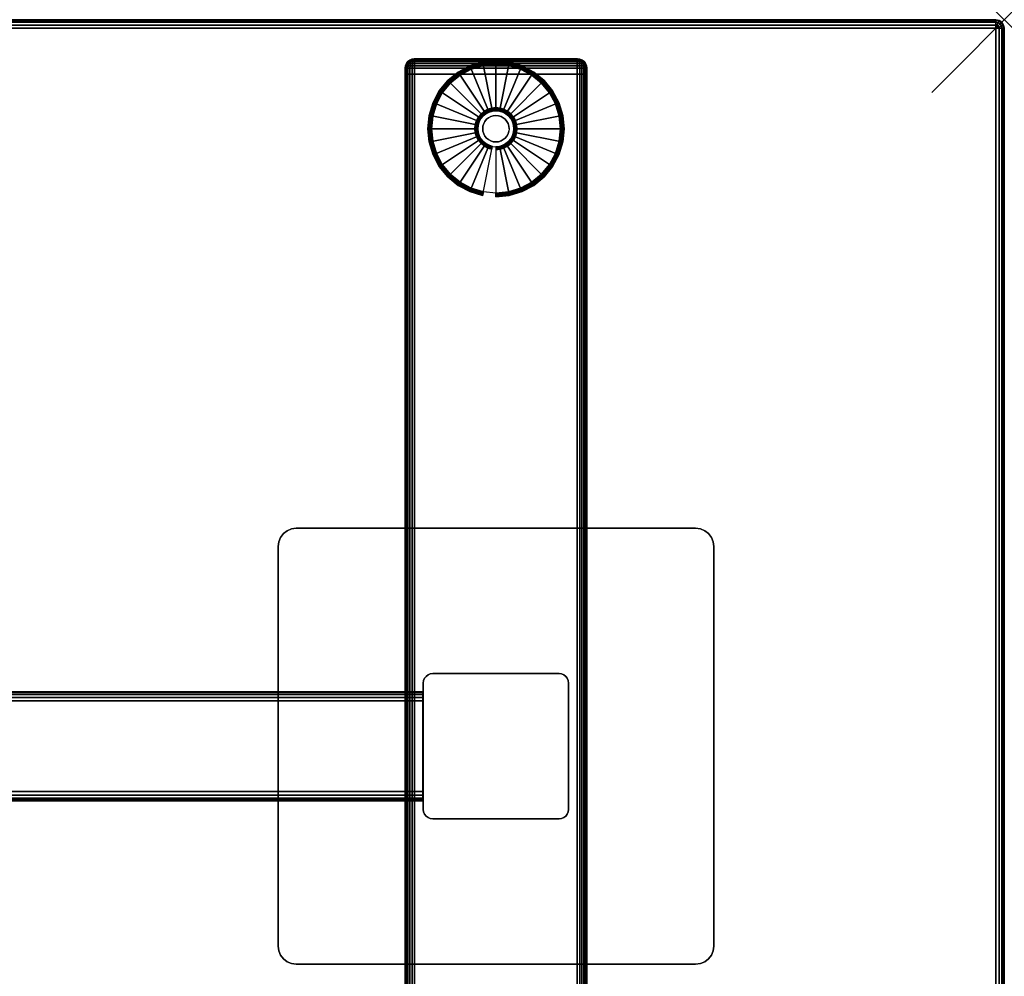
# Model space of a CAD drawing. Units: inches. Extents: x -0.2 to 54, y -20 to 0.
# Drawn here: x 40.4 to 54, y -13.2 to 0 of the extents above; entities that cross this region are included whole.
import ezdxf

# ---------------------------------------------------------------- set-up
doc = ezdxf.new("R2010")
doc.units = ezdxf.units.IN
doc.header["$MEASUREMENT"] = 0
doc.header["$PDMODE"] = 3
doc.header["$PDSIZE"] = 1
for name, color, linetype in [('A-FURN-3-NODE', 7, 'Continuous'), ('A-FURN-3-TABLE-FRAME', 253, 'Continuous'), ('A-FURN-3-TABLE-LEG-FOOT', 253, 'Continuous'), ('A-FURN-3-TABLE-LEG-FOOT-TRIM', 251, 'Continuous'), ('A-FURN-3-TABLE-LEG-GLIDE', 253, 'Continuous'), ('A-FURN-3-TABLE-LEG-MAIN', 253, 'Continuous'), ('A-FURN-3-TABLE-LEG-MAIN-SUPPORT', 253, 'Continuous'), ('A-FURN-3-TABLE-SURFACE-BOTTOM', 255, 'Continuous'), ('A-FURN-3-TABLE-SURFACE-EDGE', 255, 'Continuous'), ('A-FURN-3-TABLE-SURFACE-TOP-HPL-TFL', 255, 'Continuous')]:
    doc.layers.add(name, color=color, linetype=linetype)

msp = doc.modelspace()

# ---------------------------------------------------------------- linework, layer by layer
at = {"layer": 'A-FURN-3-NODE'}
msp.add_point((54, 0), dxfattribs=at)
at = {"layer": 'A-FURN-3-TABLE-LEG-FOOT-TRIM'}
for points, invisible_edges in [([(48.125, -0.54, 0.905), (48.125, -0.54, 0.904), (45.875, -0.54, 0.904), (45.875, -0.54, 0.905)], 10), ([(48.125, -0.54, 0.904), (48.124, -0.54, 0.903), (45.876, -0.54, 0.903), (45.875, -0.54, 0.904)], 10), ([(48.125, -0.54, 0.905), (45.875, -0.54, 0.905), (45.875, -0.54, 1.645), (48.125, -0.54, 1.645)], 5), ([(48.124, -0.54, 1.648), (48.125, -0.54, 1.646), (45.875, -0.54, 1.646), (45.876, -0.54, 1.648)], 10), ([(48.125, -0.54, 1.646), (48.125, -0.54, 1.645), (45.875, -0.54, 1.645), (45.875, -0.54, 1.646)], 10), ([(48.124, -0.54, 0.903), (48.124, -0.54, 0.901), (45.876, -0.54, 0.901), (45.876, -0.54, 0.903)], 10), ([(48.124, -0.54, 0.901), (48.123, -0.54, 0.901), (45.878, -0.54, 0.901), (45.876, -0.54, 0.901)], 10), ([(48.123, -0.54, 1.649), (48.124, -0.54, 1.649), (45.876, -0.54, 1.649), (45.878, -0.54, 1.649)], 10), ([(48.124, -0.54, 1.649), (48.124, -0.54, 1.648), (45.876, -0.54, 1.648), (45.876, -0.54, 1.649)], 10), ([(48.123, -0.54, 0.901), (48.121, -0.54, 0.9), (45.879, -0.54, 0.9), (45.878, -0.54, 0.901)], 10), ([(48.121, -0.54, 1.65), (48.123, -0.54, 1.649), (45.878, -0.54, 1.649), (45.879, -0.54, 1.65)], 10), ([(48.121, -0.54, 0.9), (48.12, -0.54, 0.9), (45.88, -0.54, 0.9), (45.879, -0.54, 0.9)], 8), ([(48.12, -0.54, 1.65), (48.121, -0.54, 1.65), (45.879, -0.54, 1.65), (45.88, -0.54, 1.65)], 2)]:
    msp.add_3dface(points, dxfattribs=dict(at, invisible_edges=invisible_edges))
at = {"layer": 'A-FURN-3-TABLE-LEG-GLIDE'}
for points, invisible_edges in [([(47.173, -0.63), (47.34, -0.68), (46.66, -0.68), (46.827, -0.63)], 10), ([(47, -0.613), (47.173, -0.63), (46.827, -0.63), (47, -0.613)], 2), ([(47.493, -0.762), (47.628, -0.872), (46.372, -0.872), (46.507, -0.762)], 10), ([(47.34, -0.68), (47.493, -0.762), (46.507, -0.762), (46.66, -0.68)], 10), ([(47.628, -0.872), (47.738, -1.007), (46.262, -1.007), (46.372, -0.872)], 10), ([(47.738, -1.007), (47.82, -1.16), (46.18, -1.16), (46.262, -1.007)], 10), ([(47.82, -1.16), (47.87, -1.327), (46.13, -1.327), (46.18, -1.16)], 10), ([(47.87, -1.327), (47.888, -1.5), (46.113, -1.5), (46.13, -1.327)], 10), ([(46.825, -1.325, 0.396), (46.794, -1.362, 0.396), (46.849, -1.399, 0.396), (46.871, -1.371, 0.396)], 10), ([(46.862, -1.294, 0.396), (46.825, -1.325, 0.396), (46.871, -1.371, 0.396), (46.899, -1.349, 0.396)], 10), ([(46.905, -1.271, 0.396), (46.862, -1.294, 0.396), (46.899, -1.349, 0.396), (46.93, -1.332, 0.396)], 10), ([(46.952, -1.257, 0.396), (46.905, -1.271, 0.396), (46.93, -1.332, 0.396), (46.964, -1.321, 0.396)], 10), ([(47, -1.253, 0.396), (46.952, -1.257, 0.396), (46.964, -1.321, 0.396), (47, -1.318, 0.396)], 10), ([(47.048, -1.257, 0.396), (47, -1.253, 0.396), (47, -1.318, 0.396), (47.036, -1.321, 0.396)], 10), ([(47.095, -1.271, 0.396), (47.048, -1.257, 0.396), (47.036, -1.321, 0.396), (47.07, -1.332, 0.396)], 10), ([(47.138, -1.294, 0.396), (47.095, -1.271, 0.396), (47.07, -1.332, 0.396), (47.101, -1.349, 0.396)], 10), ([(47.175, -1.325, 0.396), (47.138, -1.294, 0.396), (47.101, -1.349, 0.396), (47.129, -1.371, 0.396)], 10), ([(47.206, -1.362, 0.396), (47.175, -1.325, 0.396), (47.129, -1.371, 0.396), (47.151, -1.399, 0.396)], 10), ([(46.757, -1.452, 0.396), (46.753, -1.5, 0.396), (46.818, -1.5, 0.396), (46.821, -1.464, 0.396)], 10), ([(46.771, -1.405, 0.396), (46.757, -1.452, 0.396), (46.821, -1.464, 0.396), (46.832, -1.43, 0.396)], 10), ([(46.794, -1.362, 0.396), (46.771, -1.405, 0.396), (46.832, -1.43, 0.396), (46.849, -1.399, 0.396)], 10), ([(47.229, -1.405, 0.396), (47.206, -1.362, 0.396), (47.151, -1.399, 0.396), (47.168, -1.43, 0.396)], 10), ([(47.243, -1.452, 0.396), (47.229, -1.405, 0.396), (47.168, -1.43, 0.396), (47.179, -1.464, 0.396)], 10), ([(47.248, -1.5, 0.396), (47.243, -1.452, 0.396), (47.179, -1.464, 0.396), (47.182, -1.5, 0.396)], 10), ([(47.888, -1.5), (47.87, -1.673), (46.13, -1.673), (46.113, -1.5)], 10), ([(46.753, -1.5, 0.396), (46.757, -1.548, 0.396), (46.821, -1.536, 0.396), (46.818, -1.5, 0.396)], 10), ([(46.757, -1.548, 0.396), (46.771, -1.595, 0.396), (46.832, -1.57, 0.396), (46.821, -1.536, 0.396)], 10), ([(46.771, -1.595, 0.396), (46.794, -1.638, 0.396), (46.849, -1.601, 0.396), (46.832, -1.57, 0.396)], 10), ([(46.794, -1.638, 0.396), (46.825, -1.675, 0.396), (46.871, -1.629, 0.396), (46.849, -1.601, 0.396)], 10), ([(47.175, -1.675, 0.396), (47.206, -1.638, 0.396), (47.151, -1.601, 0.396), (47.129, -1.629, 0.396)], 10), ([(47.206, -1.638, 0.396), (47.229, -1.595, 0.396), (47.168, -1.57, 0.396), (47.151, -1.601, 0.396)], 10), ([(47.229, -1.595, 0.396), (47.243, -1.548, 0.396), (47.179, -1.536, 0.396), (47.168, -1.57, 0.396)], 10), ([(47.243, -1.548, 0.396), (47.248, -1.5, 0.396), (47.182, -1.5, 0.396), (47.179, -1.536, 0.396)], 10), ([(47.87, -1.673), (47.82, -1.84), (46.18, -1.84), (46.13, -1.673)], 10), ([(46.825, -1.675, 0.396), (46.862, -1.706, 0.396), (46.899, -1.651, 0.396), (46.871, -1.629, 0.396)], 10), ([(46.862, -1.706, 0.396), (46.905, -1.729, 0.396), (46.93, -1.668, 0.396), (46.899, -1.651, 0.396)], 10), ([(46.905, -1.729, 0.396), (46.952, -1.743, 0.396), (46.964, -1.679, 0.396), (46.93, -1.668, 0.396)], 10), ([(46.952, -1.743, 0.396), (47, -1.748, 0.396), (47, -1.682, 0.396), (46.964, -1.679, 0.396)], 10), ([(47, -1.748, 0.396), (47.048, -1.743, 0.396), (47.036, -1.679, 0.396), (47, -1.682, 0.396)], 10), ([(47.048, -1.743, 0.396), (47.095, -1.729, 0.396), (47.07, -1.668, 0.396), (47.036, -1.679, 0.396)], 10), ([(47.095, -1.729, 0.396), (47.138, -1.706, 0.396), (47.101, -1.651, 0.396), (47.07, -1.668, 0.396)], 10), ([(47.138, -1.706, 0.396), (47.175, -1.675, 0.396), (47.129, -1.629, 0.396), (47.101, -1.651, 0.396)], 10), ([(47.82, -1.84), (47.738, -1.993), (46.262, -1.993), (46.18, -1.84)], 10), ([(47.738, -1.993), (47.628, -2.128), (46.372, -2.128), (46.262, -1.993)], 10), ([(47.628, -2.128), (47.493, -2.238), (46.507, -2.238), (46.372, -2.128)], 10), ([(47.493, -2.238), (47.34, -2.32), (46.66, -2.32), (46.507, -2.238)], 10), ([(47.34, -2.32), (47.173, -2.37), (46.827, -2.37), (46.66, -2.32)], 10), ([(47.173, -2.37), (47, -2.388), (47, -2.388), (46.827, -2.37)], 8)]:
    msp.add_3dface(points, dxfattribs=dict(at, invisible_edges=invisible_edges))
at = {"layer": 'A-FURN-3-TABLE-LEG-MAIN'}
msp.add_3dface([(46, -9.13, 1.775), (46, -10.87, 1.775), (46, -10.87, 27.865), (46, -9.13, 27.865)], dxfattribs=at)
at = {"layer": 'A-FURN-3-TABLE-LEG-MAIN-SUPPORT'}
for points, invisible_edges in [([(44.073, -7.073, 28), (49.927, -7.073, 28), (49.875, -7.033, 28), (44.125, -7.033, 28)], 5), ([(49.875, -7.033, 27.865), (49.927, -7.073, 27.865), (44.073, -7.073, 27.865), (44.125, -7.033, 27.865)], 10), ([(44.125, -7.033, 28), (49.875, -7.033, 28), (49.815, -7.009, 28), (44.185, -7.009, 28)], 5), ([(49.815, -7.009, 27.865), (49.875, -7.033, 27.865), (44.125, -7.033, 27.865), (44.185, -7.009, 27.865)], 10), ([(44.185, -7.009, 28), (49.815, -7.009, 28), (49.75, -7, 28), (44.25, -7, 28)], 1), ([(49.75, -7, 27.865), (49.815, -7.009, 27.865), (44.185, -7.009, 27.865), (44.25, -7, 27.865)], 2), ([(44, -7.25, 28), (50, -7.25, 28), (49.991, -7.185, 28), (44.009, -7.185, 28)], 5), ([(49.991, -7.185, 27.865), (50, -7.25, 27.865), (44, -7.25, 27.865), (44.009, -7.185, 27.865)], 10), ([(44.009, -7.185, 28), (49.991, -7.185, 28), (49.967, -7.125, 28), (44.033, -7.125, 28)], 5), ([(49.967, -7.125, 27.865), (49.991, -7.185, 27.865), (44.009, -7.185, 27.865), (44.033, -7.125, 27.865)], 10), ([(44.033, -7.125, 28), (49.967, -7.125, 28), (49.927, -7.073, 28), (44.073, -7.073, 28)], 5), ([(49.927, -7.073, 27.865), (49.967, -7.125, 27.865), (44.033, -7.125, 27.865), (44.073, -7.073, 27.865)], 10), ([(44, -7.25, 28), (44, -12.75, 28), (50, -12.75, 28), (50, -7.25, 28)], 10), ([(50, -12.75, 27.865), (44, -12.75, 27.865), (44, -7.25, 27.865), (50, -7.25, 27.865)], 5), ([(50, -12.75, 28), (44, -12.75, 28), (44.009, -12.815, 28), (49.991, -12.815, 28)], 5), ([(44.009, -12.815, 27.865), (44, -12.75, 27.865), (50, -12.75, 27.865), (49.991, -12.815, 27.865)], 10), ([(49.991, -12.815, 28), (44.009, -12.815, 28), (44.033, -12.875, 28), (49.967, -12.875, 28)], 5), ([(44.033, -12.875, 27.865), (44.009, -12.815, 27.865), (49.991, -12.815, 27.865), (49.967, -12.875, 27.865)], 10), ([(49.967, -12.875, 28), (44.033, -12.875, 28), (44.073, -12.927, 28), (49.927, -12.927, 28)], 5), ([(44.073, -12.927, 27.865), (44.033, -12.875, 27.865), (49.967, -12.875, 27.865), (49.927, -12.927, 27.865)], 10), ([(49.927, -12.927, 28), (44.073, -12.927, 28), (44.125, -12.967, 28), (49.875, -12.967, 28)], 5), ([(44.125, -12.967, 27.865), (44.073, -12.927, 27.865), (49.927, -12.927, 27.865), (49.875, -12.967, 27.865)], 10), ([(49.875, -12.967, 28), (44.125, -12.967, 28), (44.185, -12.991, 28), (49.815, -12.991, 28)], 5), ([(44.185, -12.991, 27.865), (44.125, -12.967, 27.865), (49.875, -12.967, 27.865), (49.815, -12.991, 27.865)], 10), ([(49.815, -12.991, 28), (44.185, -12.991, 28), (44.25, -13, 28), (49.75, -13, 28)], 1), ([(44.25, -13, 27.865), (44.185, -12.991, 27.865), (49.815, -12.991, 27.865), (49.75, -13, 27.865)], 2)]:
    msp.add_3dface(points, dxfattribs=dict(at, invisible_edges=invisible_edges))
at = {"layer": 'A-FURN-3-TABLE-SURFACE-BOTTOM'}
msp.add_3dface([(0.118, -0.118, 28), (53.882, -0.118, 28), (53.882, -19.882, 28), (0.118, -19.882, 28)], dxfattribs=at)
at = {"layer": 'A-FURN-3-TABLE-SURFACE-TOP-HPL-TFL'}
msp.add_3dface([(0.118, -19.882, 29), (53.882, -19.882, 29), (53.882, -0.118, 29), (0.118, -0.118, 29)], dxfattribs=at)

# ---------------------------------------------------------------- meshes
at = {"layer": 'A-FURN-3-TABLE-FRAME'}
mesh = msp.add_polymesh((2, 21), dxfattribs=at)
for k, corner in enumerate([(45.993, -9.375, 24.689), (45.993, -9.327, 24.679), (45.993, -9.287, 24.652), (45.993, -9.26, 24.612), (45.993, -9.25, 24.564), (45.993, -9.25, 23.314), (45.993, -9.26, 23.266), (45.993, -9.287, 23.226), (45.993, -9.327, 23.199), (45.993, -9.375, 23.189), (45.993, -10.625, 23.189), (45.993, -10.673, 23.199), (45.993, -10.713, 23.226), (45.993, -10.74, 23.266), (45.993, -10.75, 23.314), (45.993, -10.75, 24.564), (45.993, -10.74, 24.612), (45.993, -10.713, 24.652), (45.993, -10.673, 24.679), (45.993, -10.625, 24.689), (45.993, -9.375, 24.689), (8.008, -9.375, 24.689), (8.008, -9.327, 24.679), (8.008, -9.287, 24.652), (8.008, -9.26, 24.612), (8.008, -9.25, 24.564), (8.008, -9.25, 23.314), (8.008, -9.26, 23.266), (8.008, -9.287, 23.226), (8.008, -9.327, 23.199), (8.008, -9.375, 23.189), (8.008, -10.625, 23.189), (8.008, -10.673, 23.199), (8.008, -10.713, 23.226), (8.008, -10.74, 23.266), (8.008, -10.75, 23.314), (8.008, -10.75, 24.564), (8.008, -10.74, 24.612), (8.008, -10.713, 24.652), (8.008, -10.673, 24.679), (8.008, -10.625, 24.689), (8.008, -9.375, 24.689)]):
    mesh.set_mesh_vertex(divmod(k, 21), corner)
at = {"layer": 'A-FURN-3-TABLE-LEG-FOOT'}
mesh = msp.add_polymesh((2, 29), dxfattribs=at)
for k, corner in enumerate([(48.12, -19.25, 1.775), (48.154, -19.25, 1.771), (48.185, -19.25, 1.758), (48.212, -19.25, 1.737), (48.233, -19.25, 1.71), (48.246, -19.25, 1.679), (48.25, -19.25, 1.645), (48.25, -19.25, 0.905), (48.246, -19.25, 0.871), (48.233, -19.25, 0.84), (48.212, -19.25, 0.813), (48.185, -19.25, 0.792), (48.154, -19.25, 0.779), (48.12, -19.25, 0.775), (45.88, -19.25, 0.775), (45.846, -19.25, 0.779), (45.815, -19.25, 0.792), (45.788, -19.25, 0.813), (45.767, -19.25, 0.84), (45.754, -19.25, 0.871), (45.75, -19.25, 0.905), (45.75, -19.25, 1.645), (45.754, -19.25, 1.679), (45.767, -19.25, 1.71), (45.788, -19.25, 1.737), (45.815, -19.25, 1.758), (45.846, -19.25, 1.771), (45.88, -19.25, 1.775), (48.12, -19.25, 1.775), (48.12, -0.75, 1.775), (48.154, -0.75, 1.771), (48.185, -0.75, 1.758), (48.212, -0.75, 1.737), (48.233, -0.75, 1.71), (48.246, -0.75, 1.679), (48.25, -0.75, 1.645), (48.25, -0.75, 0.905), (48.246, -0.75, 0.871), (48.233, -0.75, 0.84), (48.212, -0.75, 0.813), (48.185, -0.75, 0.792), (48.154, -0.75, 0.779), (48.12, -0.75, 0.775), (45.88, -0.75, 0.775), (45.846, -0.75, 0.779), (45.815, -0.75, 0.792), (45.788, -0.75, 0.813), (45.767, -0.75, 0.84), (45.754, -0.75, 0.871), (45.75, -0.75, 0.905), (45.75, -0.75, 1.645), (45.754, -0.75, 1.679), (45.767, -0.75, 1.71), (45.788, -0.75, 1.737), (45.815, -0.75, 1.758), (45.846, -0.75, 1.771), (45.88, -0.75, 1.775), (48.12, -0.75, 1.775)]):
    mesh.set_mesh_vertex(divmod(k, 29), corner)
at = {"layer": 'A-FURN-3-TABLE-LEG-FOOT-TRIM'}
mesh = msp.add_polymesh((29, 8), dxfattribs=at)
for k, corner in enumerate([(45.875, -0.54, 0.905), (45.843, -0.544, 0.905), (45.813, -0.557, 0.905), (45.787, -0.577, 0.905), (45.767, -0.602, 0.905), (45.754, -0.633, 0.905), (45.75, -0.665, 0.905), (45.75, -0.75, 0.905), (45.875, -0.54, 0.904), (45.844, -0.544, 0.895), (45.815, -0.557, 0.888), (45.79, -0.577, 0.881), (45.771, -0.602, 0.876), (45.759, -0.633, 0.872), (45.754, -0.665, 0.871), (45.754, -0.75, 0.871), (45.876, -0.54, 0.903), (45.848, -0.544, 0.886), (45.822, -0.557, 0.871), (45.799, -0.577, 0.858), (45.782, -0.602, 0.848), (45.771, -0.633, 0.842), (45.767, -0.665, 0.84), (45.767, -0.75, 0.84), (45.876, -0.54, 0.901), (45.854, -0.544, 0.879), (45.832, -0.557, 0.857), (45.814, -0.577, 0.839), (45.8, -0.602, 0.825), (45.791, -0.633, 0.816), (45.788, -0.665, 0.813), (45.788, -0.75, 0.813), (45.878, -0.54, 0.901), (45.861, -0.544, 0.873), (45.846, -0.557, 0.847), (45.833, -0.577, 0.824), (45.823, -0.602, 0.807), (45.817, -0.633, 0.796), (45.815, -0.665, 0.792), (45.815, -0.75, 0.792), (45.879, -0.54, 0.9), (45.87, -0.544, 0.869), (45.863, -0.557, 0.84), (45.856, -0.577, 0.815), (45.851, -0.602, 0.796), (45.847, -0.633, 0.784), (45.846, -0.665, 0.779), (45.846, -0.75, 0.779), (45.88, -0.54, 0.9), (45.88, -0.544, 0.868), (45.88, -0.557, 0.838), (45.88, -0.577, 0.812), (45.88, -0.602, 0.792), (45.88, -0.633, 0.779), (45.88, -0.665, 0.775), (45.88, -0.75, 0.775), (48.12, -0.54, 0.9), (48.12, -0.544, 0.868), (48.12, -0.557, 0.838), (48.12, -0.577, 0.812), (48.12, -0.602, 0.792), (48.12, -0.633, 0.779), (48.12, -0.665, 0.775), (48.12, -0.75, 0.775), (48.121, -0.54, 0.9), (48.13, -0.544, 0.869), (48.137, -0.557, 0.84), (48.144, -0.577, 0.815), (48.149, -0.602, 0.796), (48.153, -0.633, 0.784), (48.154, -0.665, 0.779), (48.154, -0.75, 0.779), (48.123, -0.54, 0.901), (48.139, -0.544, 0.873), (48.154, -0.557, 0.847), (48.167, -0.577, 0.824), (48.177, -0.602, 0.807), (48.183, -0.633, 0.796), (48.185, -0.665, 0.792), (48.185, -0.75, 0.792), (48.124, -0.54, 0.901), (48.146, -0.544, 0.879), (48.168, -0.557, 0.857), (48.186, -0.577, 0.839), (48.2, -0.602, 0.825), (48.209, -0.633, 0.816), (48.212, -0.665, 0.813), (48.212, -0.75, 0.813), (48.124, -0.54, 0.903), (48.152, -0.544, 0.886), (48.178, -0.557, 0.871), (48.201, -0.577, 0.858), (48.218, -0.602, 0.848), (48.229, -0.633, 0.842), (48.233, -0.665, 0.84), (48.233, -0.75, 0.84), (48.125, -0.54, 0.904), (48.156, -0.544, 0.895), (48.185, -0.557, 0.888), (48.21, -0.577, 0.881), (48.229, -0.602, 0.876), (48.241, -0.633, 0.872), (48.246, -0.665, 0.871), (48.246, -0.75, 0.871), (48.125, -0.54, 0.905), (48.157, -0.544, 0.905), (48.188, -0.557, 0.905), (48.213, -0.577, 0.905), (48.233, -0.602, 0.905), (48.246, -0.633, 0.905), (48.25, -0.665, 0.905), (48.25, -0.75, 0.905), (48.125, -0.54, 1.645), (48.157, -0.544, 1.645), (48.188, -0.557, 1.645), (48.213, -0.577, 1.645), (48.233, -0.602, 1.645), (48.246, -0.633, 1.645), (48.25, -0.665, 1.645), (48.25, -0.75, 1.645), (48.125, -0.54, 1.646), (48.156, -0.544, 1.655), (48.185, -0.557, 1.662), (48.21, -0.577, 1.669), (48.229, -0.602, 1.674), (48.241, -0.633, 1.678), (48.246, -0.665, 1.679), (48.246, -0.75, 1.679), (48.124, -0.54, 1.648), (48.152, -0.544, 1.664), (48.178, -0.557, 1.679), (48.201, -0.577, 1.692), (48.218, -0.602, 1.702), (48.229, -0.633, 1.708), (48.233, -0.665, 1.71), (48.233, -0.75, 1.71), (48.124, -0.54, 1.649), (48.146, -0.544, 1.671), (48.168, -0.557, 1.693), (48.186, -0.577, 1.711), (48.2, -0.602, 1.725), (48.209, -0.633, 1.734), (48.212, -0.665, 1.737), (48.212, -0.75, 1.737), (48.123, -0.54, 1.649), (48.139, -0.544, 1.677), (48.154, -0.557, 1.703), (48.167, -0.577, 1.726), (48.177, -0.602, 1.743), (48.183, -0.633, 1.754), (48.185, -0.665, 1.758), (48.185, -0.75, 1.758), (48.121, -0.54, 1.65), (48.13, -0.544, 1.681), (48.137, -0.557, 1.71), (48.144, -0.577, 1.735), (48.149, -0.602, 1.754), (48.153, -0.633, 1.766), (48.154, -0.665, 1.771), (48.154, -0.75, 1.771), (48.12, -0.54, 1.65), (48.12, -0.544, 1.682), (48.12, -0.557, 1.713), (48.12, -0.577, 1.738), (48.12, -0.602, 1.758), (48.12, -0.633, 1.771), (48.12, -0.665, 1.775), (48.12, -0.75, 1.775), (45.88, -0.54, 1.65), (45.88, -0.544, 1.682), (45.88, -0.557, 1.713), (45.88, -0.577, 1.738), (45.88, -0.602, 1.758), (45.88, -0.633, 1.771), (45.88, -0.665, 1.775), (45.88, -0.75, 1.775), (45.879, -0.54, 1.65), (45.87, -0.544, 1.681), (45.863, -0.557, 1.71), (45.856, -0.577, 1.735), (45.851, -0.602, 1.754), (45.847, -0.633, 1.766), (45.846, -0.665, 1.771), (45.846, -0.75, 1.771), (45.878, -0.54, 1.649), (45.861, -0.544, 1.677), (45.846, -0.557, 1.703), (45.833, -0.577, 1.726), (45.823, -0.602, 1.743), (45.817, -0.633, 1.754), (45.815, -0.665, 1.758), (45.815, -0.75, 1.758), (45.876, -0.54, 1.649), (45.854, -0.544, 1.671), (45.832, -0.557, 1.693), (45.814, -0.577, 1.711), (45.8, -0.602, 1.725), (45.791, -0.633, 1.734), (45.788, -0.665, 1.737), (45.788, -0.75, 1.737), (45.876, -0.54, 1.648), (45.848, -0.544, 1.664), (45.822, -0.557, 1.679), (45.799, -0.577, 1.692), (45.782, -0.602, 1.702), (45.771, -0.633, 1.708), (45.767, -0.665, 1.71), (45.767, -0.75, 1.71), (45.875, -0.54, 1.646), (45.844, -0.544, 1.655), (45.815, -0.557, 1.662), (45.79, -0.577, 1.669), (45.771, -0.602, 1.674), (45.759, -0.633, 1.678), (45.754, -0.665, 1.679), (45.754, -0.75, 1.679), (45.875, -0.54, 1.645), (45.843, -0.544, 1.645), (45.813, -0.557, 1.645), (45.787, -0.577, 1.645), (45.767, -0.602, 1.645), (45.754, -0.633, 1.645), (45.75, -0.665, 1.645), (45.75, -0.75, 1.645), (45.875, -0.54, 0.905), (45.843, -0.544, 0.905), (45.813, -0.557, 0.905), (45.787, -0.577, 0.905), (45.767, -0.602, 0.905), (45.754, -0.633, 0.905), (45.75, -0.665, 0.905), (45.75, -0.75, 0.905)]):
    mesh.set_mesh_vertex(divmod(k, 8), corner)
at = {"layer": 'A-FURN-3-TABLE-LEG-GLIDE'}
mesh = msp.add_polymesh((9, 7), dxfattribs=at)
for k, corner in enumerate([(47, -0.565, 0.178), (47, -0.562, 0.163), (47, -0.562, 0.05), (47, -0.566, 0.031), (47, -0.577, 0.015), (47, -0.593, 0.004), (47, -0.613), (46.818, -0.583, 0.178), (46.817, -0.581, 0.163), (46.817, -0.581, 0.05), (46.818, -0.584, 0.031), (46.82, -0.595, 0.015), (46.823, -0.611, 0.004), (46.827, -0.63), (46.642, -0.636, 0.178), (46.641, -0.634, 0.163), (46.641, -0.634, 0.05), (46.643, -0.637, 0.031), (46.647, -0.647, 0.015), (46.653, -0.662, 0.004), (46.66, -0.68), (46.481, -0.723, 0.178), (46.479, -0.72, 0.163), (46.479, -0.72, 0.05), (46.481, -0.724, 0.031), (46.487, -0.733, 0.015), (46.496, -0.746, 0.004), (46.507, -0.762), (46.339, -0.839, 0.178), (46.337, -0.837, 0.163), (46.337, -0.837, 0.05), (46.34, -0.84, 0.031), (46.347, -0.847, 0.015), (46.359, -0.859, 0.004), (46.372, -0.872), (46.223, -0.981, 0.178), (46.22, -0.979, 0.163), (46.22, -0.979, 0.05), (46.224, -0.981, 0.031), (46.233, -0.987, 0.015), (46.246, -0.996, 0.004), (46.262, -1.007), (46.136, -1.142, 0.178), (46.134, -1.141, 0.163), (46.134, -1.141, 0.05), (46.137, -1.143, 0.031), (46.147, -1.147, 0.015), (46.162, -1.153, 0.004), (46.18, -1.16), (46.083, -1.318, 0.178), (46.081, -1.317, 0.163), (46.081, -1.317, 0.05), (46.084, -1.318, 0.031), (46.095, -1.32, 0.015), (46.111, -1.323, 0.004), (46.13, -1.327), (46.065, -1.5, 0.178), (46.063, -1.5, 0.163), (46.063, -1.5, 0.05), (46.066, -1.5, 0.031), (46.077, -1.5, 0.015), (46.093, -1.5, 0.004), (46.113, -1.5)]):
    mesh.set_mesh_vertex(divmod(k, 7), corner)
mesh = msp.add_polymesh((9, 9), dxfattribs=at)
for k, corner in enumerate([(47, -1.253, 0.396), (47, -1.242, 0.396), (47, -1.231, 0.394), (47, -1.221, 0.393), (47, -1.21, 0.39), (47, -0.598, 0.211), (47, -0.584, 0.204), (47, -0.572, 0.193), (47, -0.565, 0.178), (46.952, -1.257, 0.396), (46.95, -1.247, 0.396), (46.948, -1.236, 0.394), (46.946, -1.226, 0.393), (46.943, -1.216, 0.39), (46.824, -0.616, 0.211), (46.821, -0.602, 0.204), (46.819, -0.59, 0.193), (46.818, -0.583, 0.178), (46.905, -1.271, 0.396), (46.901, -1.261, 0.396), (46.897, -1.252, 0.394), (46.893, -1.242, 0.393), (46.889, -1.232, 0.39), (46.655, -0.667, 0.211), (46.649, -0.654, 0.204), (46.645, -0.643, 0.193), (46.642, -0.636, 0.178), (46.862, -1.294, 0.396), (46.857, -1.285, 0.396), (46.851, -1.276, 0.394), (46.845, -1.268, 0.393), (46.839, -1.259, 0.39), (46.499, -0.75, 0.211), (46.491, -0.738, 0.204), (46.485, -0.729, 0.193), (46.481, -0.723, 0.178), (46.825, -1.325, 0.396), (46.817, -1.317, 0.396), (46.81, -1.31, 0.394), (46.802, -1.302, 0.393), (46.795, -1.295, 0.39), (46.362, -0.862, 0.211), (46.352, -0.852, 0.204), (46.344, -0.844, 0.193), (46.339, -0.839, 0.178), (46.794, -1.362, 0.396), (46.785, -1.357, 0.396), (46.776, -1.351, 0.394), (46.768, -1.345, 0.393), (46.759, -1.339, 0.39), (46.25, -0.999, 0.211), (46.238, -0.991, 0.204), (46.229, -0.985, 0.193), (46.223, -0.981, 0.178), (46.771, -1.405, 0.396), (46.761, -1.401, 0.396), (46.752, -1.397, 0.394), (46.742, -1.393, 0.393), (46.732, -1.389, 0.39), (46.167, -1.155, 0.211), (46.154, -1.149, 0.204), (46.143, -1.145, 0.193), (46.136, -1.142, 0.178), (46.757, -1.452, 0.396), (46.747, -1.45, 0.396), (46.736, -1.448, 0.394), (46.726, -1.446, 0.393), (46.716, -1.443, 0.39), (46.116, -1.324, 0.211), (46.102, -1.321, 0.204), (46.09, -1.319, 0.193), (46.083, -1.318, 0.178), (46.753, -1.5, 0.396), (46.742, -1.5, 0.396), (46.731, -1.5, 0.394), (46.721, -1.5, 0.393), (46.71, -1.5, 0.39), (46.098, -1.5, 0.211), (46.084, -1.5, 0.204), (46.072, -1.5, 0.193), (46.065, -1.5, 0.178)]):
    mesh.set_mesh_vertex(divmod(k, 9), corner)
mesh = msp.add_polymesh((9, 7), dxfattribs=at)
for k, corner in enumerate([(47.935, -1.5, 0.178), (47.938, -1.5, 0.163), (47.938, -1.5, 0.05), (47.934, -1.5, 0.031), (47.923, -1.5, 0.015), (47.907, -1.5, 0.004), (47.888, -1.5), (47.917, -1.318, 0.178), (47.919, -1.317, 0.163), (47.919, -1.317, 0.05), (47.916, -1.318, 0.031), (47.905, -1.32, 0.015), (47.889, -1.323, 0.004), (47.87, -1.327), (47.864, -1.142, 0.178), (47.866, -1.141, 0.163), (47.866, -1.141, 0.05), (47.863, -1.143, 0.031), (47.853, -1.147, 0.015), (47.838, -1.153, 0.004), (47.82, -1.16), (47.777, -0.981, 0.178), (47.78, -0.979, 0.163), (47.78, -0.979, 0.05), (47.776, -0.981, 0.031), (47.767, -0.987, 0.015), (47.754, -0.996, 0.004), (47.738, -1.007), (47.661, -0.839, 0.178), (47.663, -0.837, 0.163), (47.663, -0.837, 0.05), (47.66, -0.84, 0.031), (47.653, -0.847, 0.015), (47.641, -0.859, 0.004), (47.628, -0.872), (47.519, -0.723, 0.178), (47.521, -0.72, 0.163), (47.521, -0.72, 0.05), (47.519, -0.724, 0.031), (47.513, -0.733, 0.015), (47.504, -0.746, 0.004), (47.493, -0.762), (47.358, -0.636, 0.178), (47.359, -0.634, 0.163), (47.359, -0.634, 0.05), (47.357, -0.637, 0.031), (47.353, -0.647, 0.015), (47.347, -0.662, 0.004), (47.34, -0.68), (47.182, -0.583, 0.178), (47.183, -0.581, 0.163), (47.183, -0.581, 0.05), (47.182, -0.584, 0.031), (47.18, -0.595, 0.015), (47.177, -0.611, 0.004), (47.173, -0.63), (47, -0.565, 0.178), (47, -0.562, 0.163), (47, -0.562, 0.05), (47, -0.566, 0.031), (47, -0.577, 0.015), (47, -0.593, 0.004), (47, -0.613)]):
    mesh.set_mesh_vertex(divmod(k, 7), corner)
mesh = msp.add_polymesh((9, 9), dxfattribs=at)
for k, corner in enumerate([(47.248, -1.5, 0.396), (47.258, -1.5, 0.396), (47.269, -1.5, 0.394), (47.279, -1.5, 0.393), (47.29, -1.5, 0.39), (47.902, -1.5, 0.211), (47.916, -1.5, 0.204), (47.928, -1.5, 0.193), (47.935, -1.5, 0.178), (47.243, -1.452, 0.396), (47.253, -1.45, 0.396), (47.264, -1.448, 0.394), (47.274, -1.446, 0.393), (47.284, -1.443, 0.39), (47.884, -1.324, 0.211), (47.898, -1.321, 0.204), (47.91, -1.319, 0.193), (47.917, -1.318, 0.178), (47.229, -1.405, 0.396), (47.239, -1.401, 0.396), (47.248, -1.397, 0.394), (47.258, -1.393, 0.393), (47.268, -1.389, 0.39), (47.833, -1.155, 0.211), (47.846, -1.149, 0.204), (47.857, -1.145, 0.193), (47.864, -1.142, 0.178), (47.206, -1.362, 0.396), (47.215, -1.357, 0.396), (47.224, -1.351, 0.394), (47.232, -1.345, 0.393), (47.241, -1.339, 0.39), (47.75, -0.999, 0.211), (47.762, -0.991, 0.204), (47.771, -0.985, 0.193), (47.777, -0.981, 0.178), (47.175, -1.325, 0.396), (47.183, -1.317, 0.396), (47.19, -1.31, 0.394), (47.198, -1.302, 0.393), (47.205, -1.295, 0.39), (47.638, -0.862, 0.211), (47.648, -0.852, 0.204), (47.656, -0.844, 0.193), (47.661, -0.839, 0.178), (47.138, -1.294, 0.396), (47.143, -1.285, 0.396), (47.149, -1.276, 0.394), (47.155, -1.268, 0.393), (47.161, -1.259, 0.39), (47.501, -0.75, 0.211), (47.509, -0.738, 0.204), (47.515, -0.729, 0.193), (47.519, -0.723, 0.178), (47.095, -1.271, 0.396), (47.099, -1.261, 0.396), (47.103, -1.252, 0.394), (47.107, -1.242, 0.393), (47.111, -1.232, 0.39), (47.345, -0.667, 0.211), (47.351, -0.654, 0.204), (47.355, -0.643, 0.193), (47.358, -0.636, 0.178), (47.048, -1.257, 0.396), (47.05, -1.247, 0.396), (47.052, -1.236, 0.394), (47.054, -1.226, 0.393), (47.057, -1.216, 0.39), (47.176, -0.616, 0.211), (47.179, -0.602, 0.204), (47.181, -0.59, 0.193), (47.182, -0.583, 0.178), (47, -1.253, 0.396), (47, -1.242, 0.396), (47, -1.231, 0.394), (47, -1.221, 0.393), (47, -1.21, 0.39), (47, -0.598, 0.211), (47, -0.584, 0.204), (47, -0.572, 0.193), (47, -0.565, 0.178)]):
    mesh.set_mesh_vertex(divmod(k, 9), corner)
mesh = msp.add_polymesh((2, 32), dxfattribs=dict(at, n_close=True))
for k, corner in enumerate([(47.182, -1.5, 0.396), (47.179, -1.464, 0.396), (47.168, -1.43, 0.396), (47.151, -1.399, 0.396), (47.129, -1.371, 0.396), (47.101, -1.349, 0.396), (47.07, -1.332, 0.396), (47.036, -1.321, 0.396), (47, -1.318, 0.396), (46.964, -1.321, 0.396), (46.93, -1.332, 0.396), (46.899, -1.349, 0.396), (46.871, -1.371, 0.396), (46.849, -1.399, 0.396), (46.832, -1.43, 0.396), (46.821, -1.464, 0.396), (46.818, -1.5, 0.396), (46.821, -1.536, 0.396), (46.832, -1.57, 0.396), (46.849, -1.601, 0.396), (46.871, -1.629, 0.396), (46.899, -1.651, 0.396), (46.93, -1.668, 0.396), (46.964, -1.679, 0.396), (47, -1.682, 0.396), (47.036, -1.679, 0.396), (47.07, -1.668, 0.396), (47.101, -1.651, 0.396), (47.129, -1.629, 0.396), (47.151, -1.601, 0.396), (47.168, -1.57, 0.396), (47.179, -1.536, 0.396), (47.182, -1.5, 1.378), (47.179, -1.464, 1.378), (47.168, -1.43, 1.378), (47.151, -1.399, 1.378), (47.129, -1.371, 1.378), (47.101, -1.349, 1.378), (47.07, -1.332, 1.378), (47.036, -1.321, 1.378), (47, -1.318, 1.378), (46.964, -1.321, 1.378), (46.93, -1.332, 1.378), (46.899, -1.349, 1.378), (46.871, -1.371, 1.378), (46.849, -1.399, 1.378), (46.832, -1.43, 1.378), (46.821, -1.464, 1.378), (46.818, -1.5, 1.378), (46.821, -1.536, 1.378), (46.832, -1.57, 1.378), (46.849, -1.601, 1.378), (46.871, -1.629, 1.378), (46.899, -1.651, 1.378), (46.93, -1.668, 1.378), (46.964, -1.679, 1.378), (47, -1.682, 1.378), (47.036, -1.679, 1.378), (47.07, -1.668, 1.378), (47.101, -1.651, 1.378), (47.129, -1.629, 1.378), (47.151, -1.601, 1.378), (47.168, -1.57, 1.378), (47.179, -1.536, 1.378)]):
    mesh.set_mesh_vertex(divmod(k, 32), corner)
mesh = msp.add_polymesh((8, 7), dxfattribs=at)
for k, corner in enumerate([(46.065, -1.5, 0.178), (46.063, -1.5, 0.163), (46.063, -1.5, 0.05), (46.066, -1.5, 0.031), (46.077, -1.5, 0.015), (46.093, -1.5, 0.004), (46.113, -1.5), (46.083, -1.682, 0.178), (46.081, -1.683, 0.163), (46.081, -1.683, 0.05), (46.084, -1.682, 0.031), (46.095, -1.68, 0.015), (46.111, -1.677, 0.004), (46.13, -1.673), (46.136, -1.858, 0.178), (46.134, -1.859, 0.163), (46.134, -1.859, 0.05), (46.137, -1.857, 0.031), (46.147, -1.853, 0.015), (46.162, -1.847, 0.004), (46.18, -1.84), (46.223, -2.019, 0.178), (46.22, -2.021, 0.163), (46.22, -2.021, 0.05), (46.224, -2.019, 0.031), (46.233, -2.013, 0.015), (46.246, -2.004, 0.004), (46.262, -1.993), (46.339, -2.161, 0.178), (46.337, -2.163, 0.163), (46.337, -2.163, 0.05), (46.34, -2.16, 0.031), (46.347, -2.153, 0.015), (46.359, -2.141, 0.004), (46.372, -2.128), (46.481, -2.277, 0.178), (46.479, -2.28, 0.163), (46.479, -2.28, 0.05), (46.481, -2.276, 0.031), (46.487, -2.267, 0.015), (46.496, -2.254, 0.004), (46.507, -2.238), (46.642, -2.364, 0.178), (46.641, -2.366, 0.163), (46.641, -2.366, 0.05), (46.643, -2.363, 0.031), (46.647, -2.353, 0.015), (46.653, -2.338, 0.004), (46.66, -2.32), (46.818, -2.417, 0.178), (46.817, -2.419, 0.163), (46.817, -2.419, 0.05), (46.818, -2.416, 0.031), (46.82, -2.405, 0.015), (46.823, -2.389, 0.004), (46.827, -2.37)]):
    mesh.set_mesh_vertex(divmod(k, 7), corner)
mesh = msp.add_polymesh((8, 9), dxfattribs=at)
for k, corner in enumerate([(46.753, -1.5, 0.396), (46.742, -1.5, 0.396), (46.731, -1.5, 0.394), (46.721, -1.5, 0.393), (46.71, -1.5, 0.39), (46.098, -1.5, 0.211), (46.084, -1.5, 0.204), (46.072, -1.5, 0.193), (46.065, -1.5, 0.178), (46.757, -1.548, 0.396), (46.747, -1.55, 0.396), (46.736, -1.552, 0.394), (46.726, -1.554, 0.393), (46.716, -1.557, 0.39), (46.116, -1.676, 0.211), (46.102, -1.679, 0.204), (46.09, -1.681, 0.193), (46.083, -1.682, 0.178), (46.771, -1.595, 0.396), (46.761, -1.599, 0.396), (46.752, -1.603, 0.394), (46.742, -1.607, 0.393), (46.732, -1.611, 0.39), (46.167, -1.845, 0.211), (46.154, -1.851, 0.204), (46.143, -1.855, 0.193), (46.136, -1.858, 0.178), (46.794, -1.638, 0.396), (46.785, -1.643, 0.396), (46.776, -1.649, 0.394), (46.768, -1.655, 0.393), (46.759, -1.661, 0.39), (46.25, -2.001, 0.211), (46.238, -2.009, 0.204), (46.229, -2.015, 0.193), (46.223, -2.019, 0.178), (46.825, -1.675, 0.396), (46.817, -1.683, 0.396), (46.81, -1.69, 0.394), (46.802, -1.698, 0.393), (46.795, -1.705, 0.39), (46.362, -2.138, 0.211), (46.352, -2.148, 0.204), (46.344, -2.156, 0.193), (46.339, -2.161, 0.178), (46.862, -1.706, 0.396), (46.857, -1.715, 0.396), (46.851, -1.724, 0.394), (46.845, -1.732, 0.393), (46.839, -1.741, 0.39), (46.499, -2.25, 0.211), (46.491, -2.262, 0.204), (46.485, -2.271, 0.193), (46.481, -2.277, 0.178), (46.905, -1.729, 0.396), (46.901, -1.739, 0.396), (46.897, -1.748, 0.394), (46.893, -1.758, 0.393), (46.889, -1.768, 0.39), (46.655, -2.333, 0.211), (46.649, -2.346, 0.204), (46.645, -2.357, 0.193), (46.642, -2.364, 0.178), (46.952, -1.743, 0.396), (46.95, -1.753, 0.396), (46.948, -1.764, 0.394), (46.946, -1.774, 0.393), (46.943, -1.784, 0.39), (46.824, -2.384, 0.211), (46.821, -2.398, 0.204), (46.819, -2.41, 0.193), (46.818, -2.417, 0.178)]):
    mesh.set_mesh_vertex(divmod(k, 9), corner)
mesh = msp.add_polymesh((9, 9), dxfattribs=at)
for k, corner in enumerate([(47, -1.748, 0.396), (47, -1.758, 0.396), (47, -1.769, 0.394), (47, -1.779, 0.393), (47, -1.79, 0.39), (47, -2.402, 0.211), (47, -2.416, 0.204), (47, -2.428, 0.193), (47, -2.435, 0.178), (47.048, -1.743, 0.396), (47.05, -1.753, 0.396), (47.052, -1.764, 0.394), (47.054, -1.774, 0.393), (47.057, -1.784, 0.39), (47.176, -2.384, 0.211), (47.179, -2.398, 0.204), (47.181, -2.41, 0.193), (47.182, -2.417, 0.178), (47.095, -1.729, 0.396), (47.099, -1.739, 0.396), (47.103, -1.748, 0.394), (47.107, -1.758, 0.393), (47.111, -1.768, 0.39), (47.345, -2.333, 0.211), (47.351, -2.346, 0.204), (47.355, -2.357, 0.193), (47.358, -2.364, 0.178), (47.138, -1.706, 0.396), (47.143, -1.715, 0.396), (47.149, -1.724, 0.394), (47.155, -1.732, 0.393), (47.161, -1.741, 0.39), (47.501, -2.25, 0.211), (47.509, -2.262, 0.204), (47.515, -2.271, 0.193), (47.519, -2.277, 0.178), (47.175, -1.675, 0.396), (47.183, -1.683, 0.396), (47.19, -1.69, 0.394), (47.198, -1.698, 0.393), (47.205, -1.705, 0.39), (47.638, -2.138, 0.211), (47.648, -2.148, 0.204), (47.656, -2.156, 0.193), (47.661, -2.161, 0.178), (47.206, -1.638, 0.396), (47.215, -1.643, 0.396), (47.224, -1.649, 0.394), (47.232, -1.655, 0.393), (47.241, -1.661, 0.39), (47.75, -2.001, 0.211), (47.762, -2.009, 0.204), (47.771, -2.015, 0.193), (47.777, -2.019, 0.178), (47.229, -1.595, 0.396), (47.239, -1.599, 0.396), (47.248, -1.603, 0.394), (47.258, -1.607, 0.393), (47.268, -1.611, 0.39), (47.833, -1.845, 0.211), (47.846, -1.851, 0.204), (47.857, -1.855, 0.193), (47.864, -1.858, 0.178), (47.243, -1.548, 0.396), (47.253, -1.55, 0.396), (47.264, -1.552, 0.394), (47.274, -1.554, 0.393), (47.284, -1.557, 0.39), (47.884, -1.676, 0.211), (47.898, -1.679, 0.204), (47.91, -1.681, 0.193), (47.917, -1.682, 0.178), (47.248, -1.5, 0.396), (47.258, -1.5, 0.396), (47.269, -1.5, 0.394), (47.279, -1.5, 0.393), (47.29, -1.5, 0.39), (47.902, -1.5, 0.211), (47.916, -1.5, 0.204), (47.928, -1.5, 0.193), (47.935, -1.5, 0.178)]):
    mesh.set_mesh_vertex(divmod(k, 9), corner)
mesh = msp.add_polymesh((9, 7), dxfattribs=at)
for k, corner in enumerate([(47, -2.435, 0.178), (47, -2.438, 0.163), (47, -2.438, 0.05), (47, -2.434, 0.031), (47, -2.423, 0.015), (47, -2.407, 0.004), (47, -2.388), (47.182, -2.417, 0.178), (47.183, -2.419, 0.163), (47.183, -2.419, 0.05), (47.182, -2.416, 0.031), (47.18, -2.405, 0.015), (47.177, -2.389, 0.004), (47.173, -2.37), (47.358, -2.364, 0.178), (47.359, -2.366, 0.163), (47.359, -2.366, 0.05), (47.357, -2.363, 0.031), (47.353, -2.353, 0.015), (47.347, -2.338, 0.004), (47.34, -2.32), (47.519, -2.277, 0.178), (47.521, -2.28, 0.163), (47.521, -2.28, 0.05), (47.519, -2.276, 0.031), (47.513, -2.267, 0.015), (47.504, -2.254, 0.004), (47.493, -2.238), (47.661, -2.161, 0.178), (47.663, -2.163, 0.163), (47.663, -2.163, 0.05), (47.66, -2.16, 0.031), (47.653, -2.153, 0.015), (47.641, -2.141, 0.004), (47.628, -2.128), (47.777, -2.019, 0.178), (47.78, -2.021, 0.163), (47.78, -2.021, 0.05), (47.776, -2.019, 0.031), (47.767, -2.013, 0.015), (47.754, -2.004, 0.004), (47.738, -1.993), (47.864, -1.858, 0.178), (47.866, -1.859, 0.163), (47.866, -1.859, 0.05), (47.863, -1.857, 0.031), (47.853, -1.853, 0.015), (47.838, -1.847, 0.004), (47.82, -1.84), (47.917, -1.682, 0.178), (47.919, -1.683, 0.163), (47.919, -1.683, 0.05), (47.916, -1.682, 0.031), (47.905, -1.68, 0.015), (47.889, -1.677, 0.004), (47.87, -1.673), (47.935, -1.5, 0.178), (47.938, -1.5, 0.163), (47.938, -1.5, 0.05), (47.934, -1.5, 0.031), (47.923, -1.5, 0.015), (47.907, -1.5, 0.004), (47.888, -1.5)]):
    mesh.set_mesh_vertex(divmod(k, 7), corner)
at = {"layer": 'A-FURN-3-TABLE-LEG-MAIN'}
mesh = msp.add_polymesh((2, 28), dxfattribs=at)
for k, corner in enumerate([(46, -9.13, 27.865), (46.004, -9.096, 27.865), (46.017, -9.065, 27.865), (46.038, -9.038, 27.865), (46.065, -9.017, 27.865), (46.096, -9.004, 27.865), (46.13, -9, 27.865), (47.87, -9, 27.865), (47.904, -9.004, 27.865), (47.935, -9.017, 27.865), (47.962, -9.038, 27.865), (47.983, -9.065, 27.865), (47.996, -9.096, 27.865), (48, -9.13, 27.865), (48, -10.87, 27.865), (47.996, -10.904, 27.865), (47.983, -10.935, 27.865), (47.962, -10.962, 27.865), (47.935, -10.983, 27.865), (47.904, -10.996, 27.865), (47.87, -11, 27.865), (46.13, -11, 27.865), (46.096, -10.996, 27.865), (46.065, -10.983, 27.865), (46.038, -10.962, 27.865), (46.017, -10.935, 27.865), (46.004, -10.904, 27.865), (46, -10.87, 27.865), (46, -9.13, 1.775), (46.004, -9.096, 1.775), (46.017, -9.065, 1.775), (46.038, -9.038, 1.775), (46.065, -9.017, 1.775), (46.096, -9.004, 1.775), (46.13, -9, 1.775), (47.87, -9, 1.775), (47.904, -9.004, 1.775), (47.935, -9.017, 1.775), (47.962, -9.038, 1.775), (47.983, -9.065, 1.775), (47.996, -9.096, 1.775), (48, -9.13, 1.775), (48, -10.87, 1.775), (47.996, -10.904, 1.775), (47.983, -10.935, 1.775), (47.962, -10.962, 1.775), (47.935, -10.983, 1.775), (47.904, -10.996, 1.775), (47.87, -11, 1.775), (46.13, -11, 1.775), (46.096, -10.996, 1.775), (46.065, -10.983, 1.775), (46.038, -10.962, 1.775), (46.017, -10.935, 1.775), (46.004, -10.904, 1.775), (46, -10.87, 1.775)]):
    mesh.set_mesh_vertex(divmod(k, 28), corner)
at = {"layer": 'A-FURN-3-TABLE-LEG-MAIN-SUPPORT'}
mesh = msp.add_polymesh((2, 29), dxfattribs=at)
for k, corner in enumerate([(44, -7.25, 28), (44.009, -7.185, 28), (44.033, -7.125, 28), (44.073, -7.073, 28), (44.125, -7.033, 28), (44.185, -7.009, 28), (44.25, -7, 28), (49.75, -7, 28), (49.815, -7.009, 28), (49.875, -7.033, 28), (49.927, -7.073, 28), (49.967, -7.125, 28), (49.991, -7.185, 28), (50, -7.25, 28), (50, -12.75, 28), (49.991, -12.815, 28), (49.967, -12.875, 28), (49.927, -12.927, 28), (49.875, -12.967, 28), (49.815, -12.991, 28), (49.75, -13, 28), (44.25, -13, 28), (44.185, -12.991, 28), (44.125, -12.967, 28), (44.073, -12.927, 28), (44.033, -12.875, 28), (44.009, -12.815, 28), (44, -12.75, 28), (44, -7.25, 28), (44, -7.25, 27.865), (44.009, -7.185, 27.865), (44.033, -7.125, 27.865), (44.073, -7.073, 27.865), (44.125, -7.033, 27.865), (44.185, -7.009, 27.865), (44.25, -7, 27.865), (49.75, -7, 27.865), (49.815, -7.009, 27.865), (49.875, -7.033, 27.865), (49.927, -7.073, 27.865), (49.967, -7.125, 27.865), (49.991, -7.185, 27.865), (50, -7.25, 27.865), (50, -12.75, 27.865), (49.991, -12.815, 27.865), (49.967, -12.875, 27.865), (49.927, -12.927, 27.865), (49.875, -12.967, 27.865), (49.815, -12.991, 27.865), (49.75, -13, 27.865), (44.25, -13, 27.865), (44.185, -12.991, 27.865), (44.125, -12.967, 27.865), (44.073, -12.927, 27.865), (44.033, -12.875, 27.865), (44.009, -12.815, 27.865), (44, -12.75, 27.865), (44, -7.25, 27.865)]):
    mesh.set_mesh_vertex(divmod(k, 29), corner)
at = {"layer": 'A-FURN-3-TABLE-SURFACE-EDGE'}
mesh = msp.add_polymesh((21, 10), dxfattribs=at)
for k, corner in enumerate([(0.118, -0.118, 28), (0.118, -0.073, 28.009), (0.118, -0.035, 28.035), (0.118, -0.009, 28.073), (0.118, 0, 28.118), (0.118, 0, 28.882), (0.118, -0.009, 28.927), (0.118, -0.035, 28.965), (0.118, -0.073, 28.991), (0.118, -0.118, 29), (53.882, -0.118, 28), (53.882, -0.073, 28.009), (53.882, -0.035, 28.035), (53.882, -0.009, 28.073), (53.882, 0, 28.118), (53.882, 0, 28.882), (53.882, -0.009, 28.927), (53.882, -0.035, 28.965), (53.882, -0.073, 28.991), (53.882, -0.118, 29), (53.882, -0.118, 28), (53.899, -0.076, 28.009), (53.914, -0.041, 28.035), (53.924, -0.017, 28.073), (53.927, -0.009, 28.118), (53.927, -0.009, 28.882), (53.924, -0.017, 28.927), (53.914, -0.041, 28.965), (53.899, -0.076, 28.991), (53.882, -0.118, 29), (53.882, -0.118, 28), (53.914, -0.086, 28.009), (53.941, -0.059, 28.035), (53.959, -0.041, 28.073), (53.965, -0.035, 28.118), (53.965, -0.035, 28.882), (53.959, -0.041, 28.927), (53.941, -0.059, 28.965), (53.914, -0.086, 28.991), (53.882, -0.118, 29), (53.882, -0.118, 28), (53.924, -0.101, 28.009), (53.959, -0.086, 28.035), (53.983, -0.076, 28.073), (53.991, -0.073, 28.118), (53.991, -0.073, 28.882), (53.983, -0.076, 28.927), (53.959, -0.086, 28.965), (53.924, -0.101, 28.991), (53.882, -0.118, 29), (53.882, -0.118, 28), (53.927, -0.118, 28.009), (53.965, -0.118, 28.035), (53.991, -0.118, 28.073), (54, -0.118, 28.118), (54, -0.118, 28.882), (53.991, -0.118, 28.927), (53.965, -0.118, 28.965), (53.927, -0.118, 28.991), (53.882, -0.118, 29), (53.882, -19.882, 28), (53.927, -19.882, 28.009), (53.965, -19.882, 28.035), (53.991, -19.882, 28.073), (54, -19.882, 28.118), (54, -19.882, 28.882), (53.991, -19.882, 28.927), (53.965, -19.882, 28.965), (53.927, -19.882, 28.991), (53.882, -19.882, 29), (53.882, -19.882, 28), (53.924, -19.899, 28.009), (53.959, -19.914, 28.035), (53.983, -19.924, 28.073), (53.991, -19.927, 28.118), (53.991, -19.927, 28.882), (53.983, -19.924, 28.927), (53.959, -19.914, 28.965), (53.924, -19.899, 28.991), (53.882, -19.882, 29), (53.882, -19.882, 28), (53.914, -19.914, 28.009), (53.941, -19.941, 28.035), (53.959, -19.959, 28.073), (53.965, -19.965, 28.118), (53.965, -19.965, 28.882), (53.959, -19.959, 28.927), (53.941, -19.941, 28.965), (53.914, -19.914, 28.991), (53.882, -19.882, 29), (53.882, -19.882, 28), (53.899, -19.924, 28.009), (53.914, -19.959, 28.035), (53.924, -19.983, 28.073), (53.927, -19.991, 28.118), (53.927, -19.991, 28.882), (53.924, -19.983, 28.927), (53.914, -19.959, 28.965), (53.899, -19.924, 28.991), (53.882, -19.882, 29), (53.882, -19.882, 28), (53.882, -19.927, 28.009), (53.882, -19.965, 28.035), (53.882, -19.991, 28.073), (53.882, -20, 28.118), (53.882, -20, 28.882), (53.882, -19.991, 28.927), (53.882, -19.965, 28.965), (53.882, -19.927, 28.991), (53.882, -19.882, 29), (0.118, -19.882, 28), (0.118, -19.927, 28.009), (0.118, -19.965, 28.035), (0.118, -19.991, 28.073), (0.118, -20, 28.118), (0.118, -20, 28.882), (0.118, -19.991, 28.927), (0.118, -19.965, 28.965), (0.118, -19.927, 28.991), (0.118, -19.882, 29), (0.118, -19.882, 28), (0.101, -19.924, 28.009), (0.086, -19.959, 28.035), (0.076, -19.983, 28.073), (0.073, -19.991, 28.118), (0.073, -19.991, 28.882), (0.076, -19.983, 28.927), (0.086, -19.959, 28.965), (0.101, -19.924, 28.991), (0.118, -19.882, 29), (0.118, -19.882, 28), (0.086, -19.914, 28.009), (0.059, -19.941, 28.035), (0.041, -19.959, 28.073), (0.035, -19.965, 28.118), (0.035, -19.965, 28.882), (0.041, -19.959, 28.927), (0.059, -19.941, 28.965), (0.086, -19.914, 28.991), (0.118, -19.882, 29), (0.118, -19.882, 28), (0.076, -19.899, 28.009), (0.041, -19.914, 28.035), (0.017, -19.924, 28.073), (0.009, -19.927, 28.118), (0.009, -19.927, 28.882), (0.017, -19.924, 28.927), (0.041, -19.914, 28.965), (0.076, -19.899, 28.991), (0.118, -19.882, 29), (0.118, -19.882, 28), (0.073, -19.882, 28.009), (0.035, -19.882, 28.035), (0.009, -19.882, 28.073), (0, -19.882, 28.118), (0, -19.882, 28.882), (0.009, -19.882, 28.927), (0.035, -19.882, 28.965), (0.073, -19.882, 28.991), (0.118, -19.882, 29), (0.118, -0.118, 28), (0.073, -0.118, 28.009), (0.035, -0.118, 28.035), (0.009, -0.118, 28.073), (0, -0.118, 28.118), (0, -0.118, 28.882), (0.009, -0.118, 28.927), (0.035, -0.118, 28.965), (0.073, -0.118, 28.991), (0.118, -0.118, 29), (0.118, -0.118, 28), (0.076, -0.101, 28.009), (0.041, -0.086, 28.035), (0.017, -0.076, 28.073), (0.009, -0.073, 28.118), (0.009, -0.073, 28.882), (0.017, -0.076, 28.927), (0.041, -0.086, 28.965), (0.076, -0.101, 28.991), (0.118, -0.118, 29), (0.118, -0.118, 28), (0.086, -0.086, 28.009), (0.059, -0.059, 28.035), (0.041, -0.041, 28.073), (0.035, -0.035, 28.118), (0.035, -0.035, 28.882), (0.041, -0.041, 28.927), (0.059, -0.059, 28.965), (0.086, -0.086, 28.991), (0.118, -0.118, 29), (0.118, -0.118, 28), (0.101, -0.076, 28.009), (0.086, -0.041, 28.035), (0.076, -0.017, 28.073), (0.073, -0.009, 28.118), (0.073, -0.009, 28.882), (0.076, -0.017, 28.927), (0.086, -0.041, 28.965), (0.101, -0.076, 28.991), (0.118, -0.118, 29), (0.118, -0.118, 28), (0.118, -0.073, 28.009), (0.118, -0.035, 28.035), (0.118, -0.009, 28.073), (0.118, 0, 28.118), (0.118, 0, 28.882), (0.118, -0.009, 28.927), (0.118, -0.035, 28.965), (0.118, -0.073, 28.991), (0.118, -0.118, 29)]):
    mesh.set_mesh_vertex(divmod(k, 10), corner)

doc.saveas('drawing.dxf')
